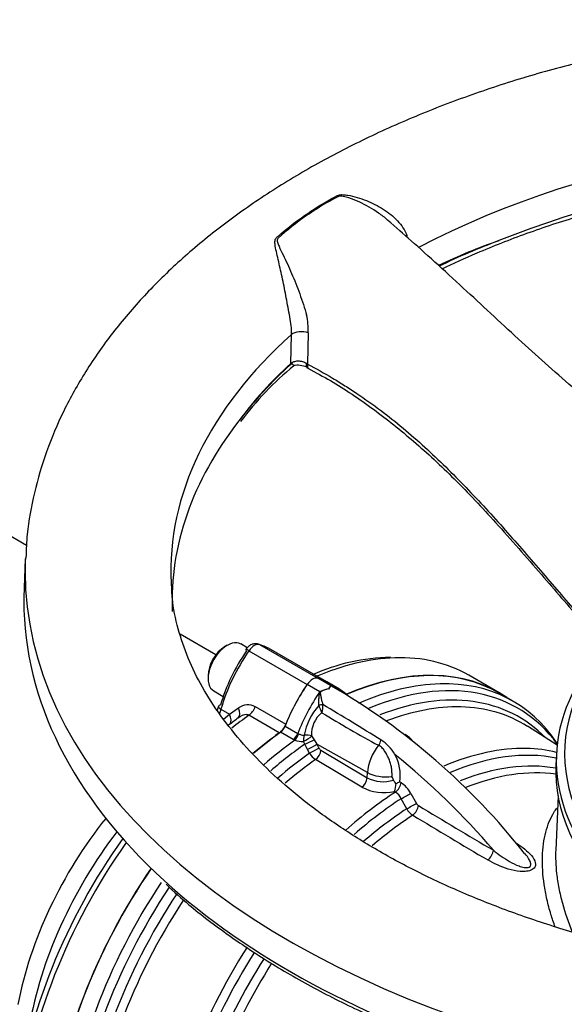
# Model space of a CAD drawing. Units: millimetres. Extents: x 0 to 594, y 0 to 420.
# Drawn here: x 398 to 405, y 388 to 400 of the extents above; entities that cross this region are included whole.
import ezdxf

# ---------------------------------------------------------------- set-up
doc = ezdxf.new("R2010")
doc.units = ezdxf.units.MM
for name, color, linetype in [('II2-01-STD', 7, 'Continuous'), ('II2-04THW-STD', 7, 'Continuous'), ('II2-05-STD', 7, 'Continuous'), ('TSH-1', 7, 'Continuous')]:
    doc.layers.add(name, color=color, linetype=linetype)

# ---------------------------------------------------------------- blocks, each defined once
blk = doc.blocks.new('SE6')
at = {"layer": 'II2-01-STD', "color": 7, "linetype": 'Continuous'}
for p, q in [((401.823, 391.814), (401.671, 391.902)), ((401.929, 391.769), (401.777, 391.857)), ((401.695, 391.74), (401.543, 391.828)), ((404.013, 391.626), (403.844, 391.723)), ((401.681, 391.575), (401.681, 391.576)), ((401.731, 391.585), (401.732, 391.584)), ((401.277, 391.325), (401.429, 391.237)), ((404.541, 391.099), (404.185, 391.325)), ((401.376, 391.166), (401.224, 391.253)), ((401.393, 391.157), (401.376, 391.166)), ((401.429, 391.237), (401.437, 391.233)), ((401.596, 391.21), (401.626, 391.164)), ((401.626, 391.164), (401.659, 391.11)), ((401.513, 391.11), (401.499, 391.144)), ((401.545, 391.047), (401.513, 391.11)), ((401.57, 391.002), (401.545, 391.047)), ((402.265, 390.771), (401.659, 391.11)), ((401.659, 391.11), (401.684, 391.064)), ((401.707, 391.038), (402.263, 390.707)), ((402.198, 390.594), (401.643, 390.926)), ((402.263, 390.707), (402.265, 390.771)), ((402.655, 390.658), (402.669, 390.649)), ((402.601, 390.535), (402.589, 390.542)), ((402.737, 390.335), (402.67, 390.456)), ((402.787, 390.52), (402.853, 390.399)), ((404.552, 390.49), (404.524, 389.839))]:
    blk.add_line(p, q, dxfattribs=at)
for centre, radius, start, end in [((401.871, 391.384), 0.398, 114.0853, 116.1978), ((401.884, 391.354), 0.429, 100.8213, 114.0459), ((401.903, 391.335), 0.451, 102.4826, 115.2613), ((401.202, 392.114), 0.689, 330.6484, 333.9948), ((401.834, 391.823), 0.0562, 236.9206, 240.2956), ((401.004, 392.289), 0.952, 327.2989, 329.7381), ((402.492, 391.484), 0.747, 153.7938, 153.9647), ((401.757, 391.613), 0.209, 55.7585, 71.9283), ((397.745, 384.757), 8.151, 38.1915, 59.9465), ((401.743, 391.597), 0.228, 59.8451, 68.3223), ((402.237, 391.08), 0.744, 138.2704, 169.2846), ((399.902, 390.731), 1.969, 22.6252, 25.3968), ((401.477, 391.566), 0.255, 342.2258, 3.9373), ((379.092, 353.671), 44.159, 58.0991, 59.1573), ((401.923, 391.232), 0.328, 128.3683, 183.8356), ((408.646, 402.725), 13.2, 238.351, 241.7515), ((401.48, 391.415), 0.272, 251.3586, 273.8815), ((402.137, 390.714), 0.533, 30.7638, 56.9282), ((402.563, 390.952), 0.315, 37.402, 60.6218), ((401.744, 391.096), 0.0683, 207.6133, 237.3285), ((401.771, 391.124), 0.235, 211.2261, 237.1246), ((396.996, 384.048), 8.916, 40.4902, 51.0959), ((402.11, 390.729), 0.55, 352.6361, 27.9518), ((402.455, 391.074), 0.414, 242.3109, 287.3482), ((401.952, 390.45), 0.666, 20.0174, 24.1613), ((402.464, 391.094), 0.566, 242.0129, 282.8053), ((402.22, 390.666), 0.389, 341.506, 356.272), ((402.209, 391.733), 1.164, 290.0741, 292.5095), ((402.482, 390.361), 0.343, 27.6049, 57.0451), ((402.498, 390.375), 0.19, 25.3301, 57.1871), ((402.933, 390.448), 0.227, 210.1195, 236.9528), ((402.914, 390.431), 0.0686, 207.6698, 237.1725), ((465.491, 494.478), 121.484, 238.97515, 239.46896), ((467.804, 498.22), 126.017, 238.95131, 239.4277)]:
    blk.add_arc(centre, radius, start, end, dxfattribs=at)
for centre, major_axis, ratio, start_param, end_param in [((401.607, 387.848), (-2.237, -3.875), 0.57735, 3.141593, 3.798092), ((401.607, 391.767), (0.075, 0.13), 0.57735, 0.141897, 1.428899), ((401.077, 390.644), (-0.7, -1.212), 0.57735, 3.141593, 3.28349), ((401.85, 387.707), (-2.216, -3.837), 0.57735, 2.893212, 3.790147), ((402.137, 391.257), (-0.7, -1.212), 0.57735, 4.570492, 4.980847), ((402.289, 391.169), (-0.7, -1.212), 0.57735, 4.570492, 4.980847), ((401.691, 391.765), (0.0259, -0.0428), 0.118651, 0.930426, 1.051503), ((401.846, 391.855), (0.021, -0.0454), 0.975512, 5.317466, 5.438544), ((401.229, 390.556), (-0.7, -1.212), 0.57735, 2.982992, 3.28349), ((401.775, 387.751), (-2.237, -3.875), 0.57735, 3.482149, 3.805985), ((401.911, 387.672), (-2.173, -3.763), 0.57735, 2.980564, 3.762061), ((401.775, 387.751), (-2.237, -3.875), 0.57735, 2.862057, 3.482149), ((401.696, 391.569), (0.0485, 0.0122), 0.226143, 0.703294, 1.828623), ((401.696, 391.568), (0.0487, 0.0115), 0.22537, 0.712158, 1.834389), ((401.982, 387.631), (-2.151, -3.725), 0.57735, 3.447715, 3.757652), ((401.982, 387.631), (-2.151, -3.725), 0.57735, 3.116897, 3.447715), ((401.215, 391.33), (-0.05, -0.0866), 0.57735, 0.90679, 1.839255), ((401.607, 387.848), (2.237, 3.875), 0.57735, 0.90679, 1.01037), ((401.775, 387.751), (-2.237, -3.875), 0.57735, 4.047996, 4.167734), ((401.367, 391.242), (-0.05, -0.0866), 0.57735, 0.90679, 1.839255), ((401.385, 391.233), (-0.0375, -0.0927), 0.493343, 0.831606, 1.769437), ((401.529, 391.188), (-0.0121, -0.0993), 0.280703, 4.436006, 5.212822), ((401.529, 391.188), (-0.0844, -0.0536), 0.247435, 1.053431, 2.32627), ((401.529, 391.188), (-0.1, 0.0019), 0.307944, 3.976652, 4.955753), ((401.558, 391.135), (-0.0906, -0.0423), 0.048506, 1.033424, 2.406972), ((402.365, 391.147), (0.0446, 0.0895), 0.549995, 4.410735, 5.119561), ((401.85, 387.707), (2.216, 3.837), 0.57735, 0.893183, 1.025084), ((401.589, 391.072), (-0.0877, -0.048), 0.01034, 1.033077, 2.476932), ((401.614, 391.027), (0.0877, 0.048), 0.01027, 4.175516, 5.618525), ((401.638, 391.001), (0.0513, 0.0858), 0.548625, 4.047178, 5.453544), ((402.53, 390.907), (-0.187, -0.324), 0.57735, 4.44509, 5.445427), ((402.785, 387.168), (-2.131, -3.691), 0.57735, 3.448444, 3.794644), ((402.785, 387.168), (-2.131, -3.691), 0.57735, 3.307995, 3.448444), ((401.911, 387.672), (-2.173, -3.763), 0.57735, 4.038158, 4.164194), ((401.982, 387.631), (2.151, 3.725), 0.57735, 0.896978, 1.018588), ((402.856, 387.126), (2.109, 3.653), 0.57735, 0.189435, 0.652343), ((402.925, 387.086), (2.06, 3.568), 0.57735, 0.203903, 0.629481), ((402.997, 387.045), (2.038, 3.53), 0.57735, 0.226188, 0.633861), ((402.193, 390.669), (0.0513, 0.0858), 0.548611, 4.045086, 5.453556), ((402.473, 390.882), (-0.3, 0.013), 0.546343, 0.827696, 1.889391), ((402.599, 390.612), (0.0518, 0.0855), 0.55152, 3.999935, 5.458297), ((402.785, 387.168), (-2.131, -3.691), 0.57735, 3.98801, 4.18853), ((402.856, 387.126), (2.109, 3.653), 0.57735, 0.84785, 1.039728), ((402.717, 390.483), (0.0877, 0.048), 0.013699, 4.1412, 5.622836), ((402.925, 387.086), (-2.06, -3.568), 0.57735, 3.991777, 4.171912), ((402.784, 390.362), (0.0877, 0.048), 0.013114, 4.142838, 5.6223), ((402.807, 390.336), (0.0516, 0.0857), 0.549971, 4.002531, 5.457464), ((402.997, 387.045), (2.038, 3.53), 0.57735, 0.850475, 1.021235), ((403.707, 389.799), (0.0508, 0.0861), 0.544716, 3.993242, 5.456139), ((401.607, 387.848), (2.237, 3.875), 0.57735, 1.443978, 2.234803), ((401.775, 387.751), (-2.237, -3.875), 0.57735, 4.605056, 5.376782), ((401.85, 387.707), (2.216, 3.837), 0.57735, 1.462548, 2.248409), ((401.911, 387.672), (-2.173, -3.763), 0.57735, 4.607327, 5.38662), ((401.982, 387.631), (2.151, 3.725), 0.57735, 1.470324, 2.244615), ((402.785, 387.168), (-2.131, -3.691), 0.57735, 4.636431, 5.358132), ((402.856, 387.126), (2.109, 3.653), 0.57735, 1.49558, 2.192736), ((402.925, 387.086), (-2.06, -3.568), 0.57735, 4.637388, 5.308802), ((402.997, 387.045), (2.038, 3.53), 0.57735, 1.496556, 2.141886)]:
    blk.add_ellipse(centre, major_axis=major_axis, ratio=ratio, start_param=start_param, end_param=end_param, dxfattribs=at)
for points, knots in [([(401.681, 391.576), (401.681, 391.591), (401.681, 391.606), (401.682, 391.636), (401.683, 391.65), (401.686, 391.68), (401.687, 391.694), (401.691, 391.715), (401.693, 391.722), (401.697, 391.732), (401.698, 391.736), (401.703, 391.742), (401.706, 391.744), (401.709, 391.747)], [0, 0, 0, 0, 0.25, 0.25, 0.5, 0.5, 0.75, 0.75, 0.875, 0.875, 0.9375, 0.9375, 1, 1, 1, 1]), ([(401.711, 391.742), (401.709, 391.741), (401.708, 391.74), (401.705, 391.738), (401.703, 391.737), (401.701, 391.734), (401.701, 391.733), (401.7, 391.729), (401.7, 391.728), (401.7, 391.723), (401.7, 391.719), (401.701, 391.713), (401.701, 391.71), (401.703, 391.693), (401.706, 391.68), (401.712, 391.653), (401.715, 391.639), (401.723, 391.612), (401.727, 391.598), (401.731, 391.585)], [0, 0, 0, 0, 0.03125, 0.03125, 0.0625, 0.0625, 0.09375, 0.09375, 0.125, 0.125, 0.1875, 0.1875, 0.25, 0.25, 0.5, 0.5, 0.75, 0.75, 1, 1, 1, 1]), ([(401.437, 391.233), (401.442, 391.232), (401.447, 391.23), (401.458, 391.227), (401.464, 391.225), (401.481, 391.22), (401.493, 391.218), (401.505, 391.219)], [0, 0, 0, 0, 0.25, 0.25, 0.5, 0.5, 1, 1, 1, 1]), ([(402.56, 390.723), (402.561, 390.739), (402.561, 390.755), (402.559, 390.789), (402.558, 390.806), (402.552, 390.841), (402.548, 390.859), (402.541, 390.885), (402.538, 390.894), (402.532, 390.912), (402.528, 390.921), (402.521, 390.938), (402.517, 390.946), (402.508, 390.963), (402.504, 390.972), (402.491, 390.997), (402.482, 391.013), (402.467, 391.036), (402.462, 391.043), (402.451, 391.057), (402.445, 391.063), (402.426, 391.081), (402.413, 391.09), (402.399, 391.097)], [0, 0, 0, 0, 0.125, 0.125, 0.25, 0.25, 0.375, 0.375, 0.4375, 0.4375, 0.5, 0.5, 0.5625, 0.5625, 0.625, 0.625, 0.75, 0.75, 0.8125, 0.8125, 0.875, 0.875, 1, 1, 1, 1]), ([(402.608, 390.64), (402.603, 390.647), (402.597, 390.653), (402.589, 390.662), (402.586, 390.665), (402.582, 390.672), (402.58, 390.675), (402.579, 390.678)], [0, 0, 0, 0, 0.5, 0.5, 0.75, 0.75, 1, 1, 1, 1]), ([(404.518, 388.917), (404.499, 388.967), (404.483, 389.018), (404.449, 389.128), (404.433, 389.189), (404.405, 389.309), (404.394, 389.368), (404.369, 389.542), (404.362, 389.653), (404.367, 389.812), (404.371, 389.863), (404.384, 389.962), (404.393, 390.009), (404.429, 390.144), (404.462, 390.223), (404.514, 390.309), (404.526, 390.325), (404.538, 390.341)], [0.3233475, 0.3233475, 0.3233475, 0.3233475, 0.375, 0.375, 0.4375, 0.4375, 0.5, 0.5, 0.625, 0.625, 0.6875, 0.6875, 0.75, 0.75, 0.875, 0.875, 0.9072752, 0.9072752, 0.9072752, 0.9072752]), ([(404.054, 389.921), (404.124, 389.875), (404.187, 389.828), (404.255, 389.746), (404.273, 389.718), (404.283, 389.673), (404.283, 389.658), (404.272, 389.63), (404.26, 389.616), (404.224, 389.594), (404.2, 389.588), (404.15, 389.581), (404.124, 389.581), (404.048, 389.587), (404, 389.598), (403.863, 389.639), (403.783, 389.678), (403.709, 389.722)], [0, 0, 0, 0, 0.25, 0.25, 0.375, 0.375, 0.4375, 0.4375, 0.5, 0.5, 0.5625, 0.5625, 0.625, 0.625, 0.75, 0.75, 1, 1, 1, 1]), ([(403.776, 389.837), (403.837, 389.789), (403.901, 389.743), (404.007, 389.682), (404.044, 389.663), (404.104, 389.641), (404.125, 389.634), (404.157, 389.629), (404.168, 389.628), (404.189, 389.629), (404.199, 389.631), (404.223, 389.644), (404.227, 389.66), (404.224, 389.69), (404.218, 389.705), (404.196, 389.747), (404.177, 389.774), (404.155, 389.799)], [0, 0, 0, 0, 0.25, 0.25, 0.375, 0.375, 0.4375, 0.4375, 0.46875, 0.46875, 0.5, 0.5, 0.5625, 0.5625, 0.625, 0.625, 0.7412454, 0.7412454, 0.7412454, 0.7412454]), ([(404.524, 389.843), (404.52, 389.752), (404.524, 389.656), (404.542, 389.5), (404.55, 389.441), (404.568, 389.352), (404.574, 389.322), (404.588, 389.262), (404.596, 389.232), (404.635, 389.087), (404.675, 388.972), (404.723, 388.856)], [0.3915812, 0.3915812, 0.3915812, 0.3915812, 0.5, 0.5, 0.5625, 0.5625, 0.59375, 0.59375, 0.625, 0.625, 0.7434274, 0.7434274, 0.7434274, 0.7434274])]:
    blk.add_open_spline(points, degree=3, knots=knots, dxfattribs=at)
at = {"layer": 'II2-04THW-STD', "color": 7, "linetype": 'Continuous'}
for p, q in [((401.347, 395.679), (401.354, 396.028)), ((401.556, 396.049), (401.548, 395.677)), ((401.536, 395.681), (401.548, 395.673)), ((401.548, 395.677), (401.548, 395.673)), ((401.536, 395.633), (401.557, 395.624)), ((398.16, 393.335), (398.145, 392.986)), ((404.532, 390.986), (404.527, 390.864))]:
    blk.add_line(p, q, dxfattribs=at)
for centre, radius, start, end in [((403.523, 394.591), 3.485, 117.5383, 131.9976), ((406.181, 390.497), 7.056, 109.3757, 115.721), ((406.731, 389.426), 8.25, 110.5081, 115.9091), ((400.577, 396.065), 0.979, 359.0553, 11.6009), ((404.27, 392.409), 4.386, 131.7973, 143.9468), ((404.526, 392.124), 4.761, 131.8974, 142.9881), ((403.868, 392.636), 3.908, 129.5022, 143.1032), ((401.428, 395.4), 0.258, 64.9506, 100.8415)]:
    blk.add_arc(centre, radius, start, end, dxfattribs=at)
for centre, major_axis, ratio, start_param, end_param in [((409.032, 392.831), (9.111, 0), 0.57735, 0.624176, 2.177077), ((409.032, 393.18), (9.126, 0), 0.57735, 0.509218, 2.310775), ((409.032, 393.18), (9.126, 0), 0.57735, 2.570494, 3.167367), ((401.48, 395.985), (-0.15, 0.003), 0.499618, 4.193235, 5.721679), ((401.262, 395.707), (0.0669, -0.0743), 0.690505, 0.55425, 0.686646), ((401.578, 395.725), (0.0413, 0.0911), 0.244866, 2.190486, 3.136612), ((401.473, 395.614), (0.15, -0.003), 0.499407, 1.051098, 1.145745), ((401.599, 395.715), (0.0474, 0.0881), 0.309173, 2.22961, 3.149017), ((409.032, 392.831), (9.111, 0), 0.57735, 2.718571, 3.166288), ((409.032, 393.18), (-10.874, 0), 0.57735, 6.256855, 6.283185), ((409.032, 393.18), (-10.874, 0), 0.57735, 0, 3.166288), ((409.032, 392.831), (-10.889, 0), 0.57735, 6.25849, 6.283185), ((409.032, 392.831), (-10.889, 0), 0.57735, 0, 0.563521), ((409.667, 390.992), (5.036, 0), 0.57735, 2.782098, 3.927307), ((409.667, 390.913), (5.136, 0), 0.57735, 2.782098, 3.6884), ((409.667, 390.79), (5.141, 0), 0.57735, 3.116897, 3.672301), ((409.032, 392.831), (-10.889, 0), 0.57735, 0.563521, 2.598302)]:
    blk.add_ellipse(centre, major_axis=major_axis, ratio=ratio, start_param=start_param, end_param=end_param, dxfattribs=at)
for points, knots in [([(419.151, 395.624), (419.089, 395.718), (418.941, 395.941), (418.633, 396.328), (418.233, 396.748), (417.779, 397.153), (417.278, 397.534), (416.731, 397.891), (416.143, 398.221), (415.517, 398.523), (414.857, 398.796), (414.167, 399.038), (413.451, 399.248), (412.712, 399.426), (411.954, 399.57), (411.181, 399.681), (410.397, 399.758), (409.607, 399.8), (408.813, 399.808), (408.021, 399.781), (407.234, 399.72), (406.456, 399.624), (405.691, 399.495), (404.943, 399.332), (404.216, 399.137), (403.513, 398.909), (402.839, 398.65), (402.197, 398.361), (401.589, 398.042), (401.02, 397.694), (400.494, 397.32), (400.013, 396.92), (399.581, 396.496), (399.202, 396.052), (398.879, 395.589), (398.613, 395.112), (398.406, 394.624), (398.262, 394.133), (398.181, 393.695), (398.171, 393.451), (398.168, 393.346)], [0, 0, 0, 0, 0.014734, 0.041169, 0.067792, 0.094655, 0.121688, 0.148826, 0.176016, 0.203212, 0.23039, 0.257538, 0.284651, 0.31173, 0.338778, 0.365801, 0.392803, 0.419793, 0.446777, 0.473762, 0.500753, 0.527758, 0.554783, 0.581836, 0.608925, 0.636054, 0.663229, 0.690454, 0.717726, 0.74504, 0.772378, 0.7997, 0.826956, 0.854078, 0.880988, 0.907611, 0.933894, 0.959823, 0.985432, 1, 1, 1, 1]), ([(403.16, 396.815), (403.294, 396.881), (403.632, 397.032), (404.173, 397.246), (404.804, 397.455), (405.461, 397.633), (406.141, 397.781), (406.839, 397.898), (407.552, 397.982), (408.274, 398.033), (409, 398.052), (409.727, 398.036), (410.45, 397.988), (411.163, 397.906), (411.863, 397.793), (412.545, 397.647), (413.204, 397.471), (413.837, 397.265), (414.438, 397.032), (415.006, 396.771), (415.535, 396.486), (416.023, 396.178), (416.416, 395.886), (416.647, 395.69), (416.734, 395.611)], [0.034701, 0.034701, 0.034701, 0.034701, 0.0659948, 0.1086505, 0.1513143, 0.1939868, 0.2366674, 0.2793552, 0.3220487, 0.3647464, 0.4074468, 0.450148, 0.4928482, 0.5355454, 0.5782378, 0.6209237, 0.6636016, 0.7062698, 0.7489273, 0.7915733, 0.8342082, 0.8768337, 0.9194539, 0.9484119, 0.9484119, 0.9484119, 0.9484119]), ([(401.354, 396.028), (401.355, 396.062), (401.354, 396.097), (401.347, 396.167), (401.341, 396.202), (401.327, 396.276), (401.32, 396.314), (401.306, 396.39), (401.299, 396.428), (401.278, 396.542), (401.263, 396.619), (401.232, 396.764), (401.216, 396.834), (401.185, 396.968), (401.169, 397.03), (401.157, 397.104), (401.156, 397.119), (401.155, 397.147), (401.157, 397.161), (401.169, 397.186), (401.181, 397.195), (401.203, 397.215), (401.214, 397.224), (401.315, 397.311), (401.41, 397.385), (401.612, 397.525), (401.72, 397.592), (401.846, 397.664), (401.86, 397.671), (401.888, 397.687), (401.901, 397.696), (401.936, 397.705), (401.955, 397.706), (401.993, 397.704), (402.012, 397.702), (402.107, 397.686), (402.182, 397.662), (402.323, 397.606), (402.391, 397.572), (402.518, 397.492), (402.576, 397.446), (402.675, 397.34), (402.715, 397.28), (402.739, 397.212), (402.74, 397.21), (402.741, 397.207)], [0, 0, 0, 0, 0.03125, 0.03125, 0.0625, 0.0625, 0.09375, 0.09375, 0.125, 0.125, 0.1875, 0.1875, 0.25, 0.25, 0.3125, 0.3125, 0.328125, 0.328125, 0.34375, 0.34375, 0.359375, 0.359375, 0.375, 0.375, 0.5, 0.5, 0.625, 0.625, 0.640625, 0.640625, 0.65625, 0.65625, 0.671875, 0.671875, 0.6875, 0.6875, 0.75, 0.75, 0.8125, 0.8125, 0.875, 0.875, 0.9375, 0.9375, 0.9398951, 0.9398951, 0.9398951, 0.9398951]), ([(402.508, 397.401), (402.474, 397.431), (402.437, 397.459), (402.326, 397.536), (402.249, 397.581), (402.126, 397.636), (402.084, 397.654), (402.02, 397.674), (401.998, 397.68), (401.965, 397.686), (401.953, 397.687), (401.931, 397.687), (401.92, 397.686), (401.912, 397.681)], [0.3709734, 0.3709734, 0.3709734, 0.3709734, 0.5, 0.5, 0.75, 0.75, 0.875, 0.875, 0.9375, 0.9375, 0.96875, 0.96875, 1, 1, 1, 1]), ([(406.402, 394.175), (406.139, 394.322), (405.563, 394.702), (404.813, 395.308), (404.1, 395.947), (403.446, 396.559), (402.896, 397.061), (402.61, 397.31), (402.506, 397.4)], [0.1090442, 0.1090442, 0.1090442, 0.1090442, 0.2721317, 0.4559038, 0.6043488, 0.7609534, 0.9263976, 1, 1, 1, 1]), ([(401.192, 397.181), (401.185, 397.175), (401.183, 397.168), (401.182, 397.152), (401.184, 397.144), (401.19, 397.119), (401.197, 397.102), (401.219, 397.053), (401.236, 397.019), (401.287, 396.913), (401.322, 396.838), (401.389, 396.682), (401.422, 396.599), (401.483, 396.43), (401.511, 396.344), (401.536, 396.262)], [0, 0, 0, 0, 0.03125, 0.03125, 0.0625, 0.0625, 0.125, 0.125, 0.25, 0.25, 0.5, 0.5, 0.75, 0.75, 1, 1, 1, 1]), ([(401.378, 395.654), (401.378, 395.654), (401.378, 395.655), (401.378, 395.656), (401.378, 395.657), (401.376, 395.662), (401.374, 395.665), (401.369, 395.67), (401.365, 395.673), (401.359, 395.674), (401.356, 395.674), (401.351, 395.672), (401.349, 395.671), (401.346, 395.668)], [0.4555047, 0.4555047, 0.4555047, 0.4555047, 0.5, 0.5, 0.625, 0.625, 0.75, 0.75, 0.875, 0.875, 0.9375, 0.9375, 1, 1, 1, 1]), ([(401.347, 395.679), (401.352, 395.684), (401.357, 395.688), (401.37, 395.696), (401.377, 395.699), (401.391, 395.704), (401.399, 395.706), (401.416, 395.709), (401.424, 395.71), (401.441, 395.71), (401.45, 395.709), (401.468, 395.707), (401.477, 395.705), (401.503, 395.697), (401.52, 395.69), (401.536, 395.681)], [0, 0, 0, 0, 0.125, 0.125, 0.25, 0.25, 0.375, 0.375, 0.5, 0.5, 0.625, 0.625, 0.75, 0.75, 1, 1, 1, 1]), ([(401.548, 395.673), (401.649, 395.618), (401.749, 395.562), (401.897, 395.474), (401.946, 395.443), (402.044, 395.382), (402.092, 395.35), (402.236, 395.254), (402.33, 395.187), (402.514, 395.049), (402.604, 394.977), (402.869, 394.755), (403.039, 394.599), (403.369, 394.276), (403.529, 394.108), (403.842, 393.768), (403.995, 393.594), (404.296, 393.248), (404.445, 393.074), (404.739, 392.731), (404.886, 392.561), (405.146, 392.269), (405.259, 392.144), (405.373, 392.022)], [0, 0, 0, 0, 0.0625, 0.0625, 0.09375, 0.09375, 0.125, 0.125, 0.1875, 0.1875, 0.25, 0.25, 0.375, 0.375, 0.5, 0.5, 0.625, 0.625, 0.75, 0.75, 0.875, 0.875, 0.9711088, 0.9711088, 0.9711088, 0.9711088]), ([(401.549, 395.622), (401.65, 395.569), (401.904, 395.434), (402.342, 395.136), (402.834, 394.743), (403.325, 394.287), (403.832, 393.745), (404.339, 393.164), (404.827, 392.593), (405.176, 392.2), (405.346, 392.017), (405.371, 391.989)], [0, 0, 0, 0, 0.0567831, 0.1694657, 0.2804876, 0.4000344, 0.5301913, 0.6810193, 0.8176171, 0.9470268, 0.9694178, 0.9694178, 0.9694178, 0.9694178]), ([(406.587, 388.442), (406.347, 388.482), (405.929, 388.551), (405.256, 388.704), (404.611, 388.882), (403.991, 389.09), (403.405, 389.322), (402.856, 389.577), (402.347, 389.853), (401.882, 390.147), (401.462, 390.456), (401.091, 390.779), (400.77, 391.111), (400.498, 391.451), (400.277, 391.795), (400.106, 392.145), (399.987, 392.497), (399.922, 392.804), (399.917, 392.975), (399.916, 393.045)], [0, 0, 0, 0, 0.0569, 0.117393, 0.177788, 0.238068, 0.29822, 0.358235, 0.418114, 0.477873, 0.53755, 0.597208, 0.656935, 0.7169, 0.777356, 0.83866, 0.901261, 0.965617, 1, 1, 1, 1]), ([(399.849, 389.429), (399.947, 389.338), (400.164, 389.14), (400.6, 388.811), (401.122, 388.466), (401.691, 388.142), (402.299, 387.844), (402.942, 387.572), (403.617, 387.328), (404.323, 387.113), (405.047, 386.932), (405.65, 386.805), (405.976, 386.755), (406.076, 386.74)], [0, 0, 0, 0, 0.063159, 0.163286, 0.263451, 0.36363, 0.463806, 0.563972, 0.664123, 0.764259, 0.86438, 0.964488, 1, 1, 1, 1])]:
    blk.add_open_spline(points, degree=3, knots=knots, dxfattribs=at)
at = {"layer": 'II2-05-STD', "color": 7, "linetype": 'Continuous'}
for p, q in [((398.176, 393.495), (396.307, 394.574)), ((400.448, 392.183), (400.017, 392.432)), ((400.583, 392.297), (400.555, 392.28)), ((400.823, 392.268), (400.746, 392.313)), ((400.844, 392.232), (401.543, 391.828)), ((400.972, 392.305), (401.671, 391.902)), ((401.777, 391.857), (401.077, 392.261)), ((400.354, 391.931), (400.354, 391.899)), ((403.846, 391.727), (403.48, 391.938)), ((400.421, 391.75), (400.536, 391.684)), ((400.478, 391.566), (400.464, 391.518)), ((400.508, 391.529), (400.492, 391.474)), ((400.508, 391.529), (400.611, 391.47)), ((400.611, 391.47), (400.718, 391.545)), ((400.92, 391.561), (401.286, 391.349)), ((400.538, 391.412), (400.611, 391.47)), ((401.208, 391.246), (400.843, 391.457))]:
    blk.add_line(p, q, dxfattribs=at)
for centre, radius, start, end in [((402.592, 389.754), 2.4, 91.2064, 114.2804), ((400.831, 391.397), 0.186, 61.2912, 127.3699)]:
    blk.add_arc(centre, radius, start, end, dxfattribs=at)
for centre, major_axis, ratio, start_param, end_param in [((400.583, 392.031), (0.162, 0.281), 0.57735, 0, 3.141593), ((400.555, 392.048), (-0.142, -0.247), 0.57735, 3.926991, 5.497787), ((401.361, 391.705), (-0.658, -1.121), 0.57229, 4.57478, 5.142779), ((401.432, 391.664), (0.708, 1.208), 0.572653, 1.432886, 2.000885), ((400.887, 392.191), (0.082, -0.0573), 0.112445, 3.141559, 3.75535), ((400.887, 392.191), (0.082, -0.0573), 0.112445, 2.191534, 3.141559), ((400.908, 392.171), (0.075, 0.13), 0.575668, 0.143343, 1.430345), ((400.929, 392.215), (-0.0276, -0.0961), 0.811302, 2.942775, 3.145891), ((400.371, 391.051), (-0.708, -1.208), 0.572653, 3.145579, 3.287476), ((401.241, 388.059), (-2.239, -3.879), 0.57735, 3.485947, 3.800852), ((401.241, 388.059), (-2.239, -3.879), 0.57735, 3.141593, 3.485947), ((401.607, 387.848), (-2.239, -3.879), 0.57735, 3.10009, 3.800852), ((401.607, 391.767), (0.075, 0.13), 0.57735, 0.141897, 1.428899), ((401.077, 390.644), (-0.7, -1.212), 0.57735, 3.141593, 3.28349), ((402.137, 391.257), (-0.7, -1.212), 0.57735, 4.570492, 4.961416), ((400.574, 391.539), (0.0963, -0.0271), 0.342184, 3.141593, 4.05445), ((400.574, 391.539), (0.0963, -0.0271), 0.342184, 2.486722, 3.141593), ((400.622, 391.544), (-0.093, 0.118), 0.549689, 3.115238, 4.318002), ((400.829, 391.571), (-0.075, -0.13), 0.57735, 0.911537, 1.819824), ((401.16, 388.106), (-2.213, -3.832), 0.57735, 4.070145, 4.106991), ((400.511, 391.456), (-0.094, 0.117), 0.612727, 3.318002, 4.366496), ((401.241, 388.059), (2.239, 3.879), 0.57735, 0.911537, 0.97709), ((401.195, 391.359), (-0.075, -0.13), 0.57735, 0.911537, 1.819824), ((401.607, 387.848), (-2.239, -3.879), 0.57735, 4.05313, 4.154771), ((400.253, 388.629), (-1.587, -2.75), 0.57735, 4.453117, 5.257219), ((401.16, 388.106), (-2.213, -3.832), 0.57735, 4.552292, 5.354633), ((400.524, 388.473), (-1.677, -2.904), 0.57735, 4.489839, 5.280912), ((401.241, 388.059), (2.239, 3.879), 0.57735, 1.417162, 2.230056), ((401.607, 387.848), (-2.239, -3.879), 0.57735, 4.585556, 5.371648)]:
    blk.add_ellipse(centre, major_axis=major_axis, ratio=ratio, start_param=start_param, end_param=end_param, dxfattribs=at)
for points, knots in [([(400.957, 392.311), (400.94, 392.314), (400.914, 392.319), (400.872, 392.307), (400.835, 392.284), (400.816, 392.262), (400.805, 392.248)], [0, 0, 0, 0, 0.263002, 0.483638, 0.72268, 1, 1, 1, 1]), ([(400.843, 391.457), (400.838, 391.46), (400.833, 391.462), (400.822, 391.464), (400.817, 391.465), (400.8, 391.465), (400.789, 391.463), (400.766, 391.456), (400.755, 391.451), (400.734, 391.439), (400.723, 391.432), (400.713, 391.424)], [0, 0, 0, 0, 0.125, 0.125, 0.25, 0.25, 0.5, 0.5, 0.75, 0.75, 1, 1, 1, 1])]:
    blk.add_open_spline(points, degree=3, knots=knots, dxfattribs=at)

msp = doc.modelspace()

# ---------------------------------------------------------------- block references
at = {"layer": 'TSH-1'}
msp.add_blockref('SE6', (0, 0), dxfattribs=at)

doc.saveas('drawing.dxf')
